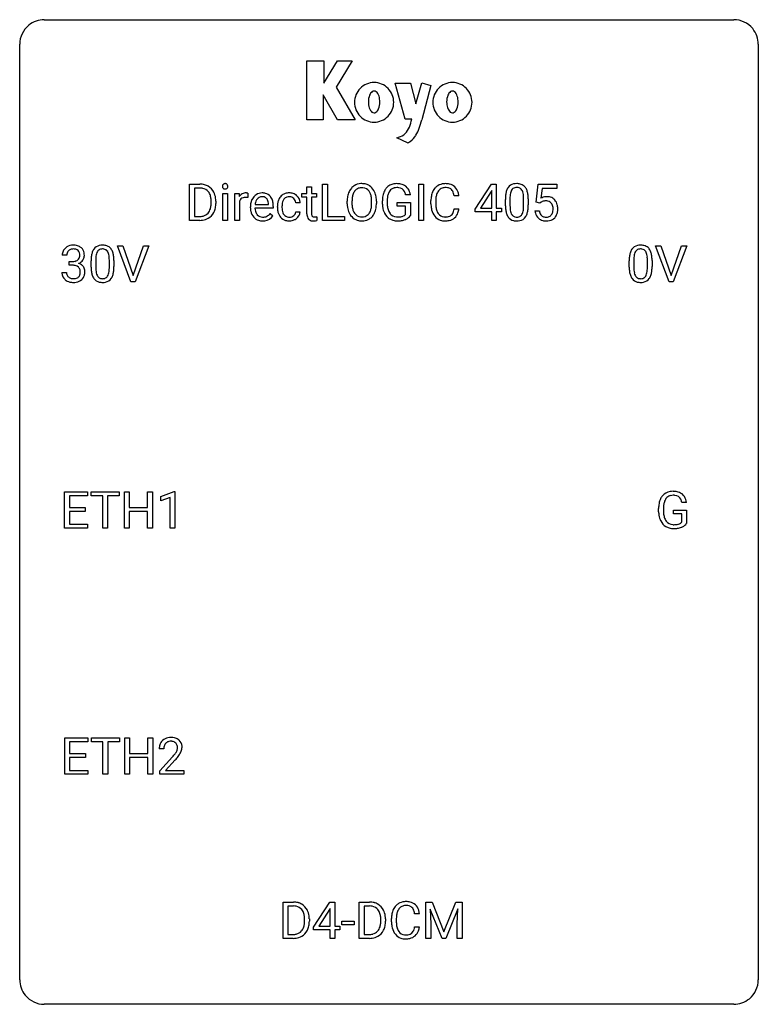
# Model space of a CAD drawing. Extents: x 2.8 to 26.6, y -2.8 to 29.
import ezdxf

# ---------------------------------------------------------------- set-up
doc = ezdxf.new("R2010")
doc.units = 0
doc.layers.add('DEFAULT_255_1_234', color=255, linetype='CONTINUOUS')
doc.layers.add('DEFAULT_255_2_778', color=255, linetype='CONTINUOUS')

msp = doc.modelspace()

# ---------------------------------------------------------------- linework, layer by layer
at = {"layer": 'DEFAULT_255_1_234'}
for p, q in [((8.257, 22.5), (8.257, 23.669)), ((8.257, 23.669), (8.587, 23.669)), ((8.591, 23.542), (8.412, 23.542)), ((8.412, 23.542), (8.412, 22.626)), ((12.039, 23.579), (12.187, 23.579)), ((12.039, 23.369), (12.039, 23.579)), ((12.187, 23.579), (12.187, 23.369)), ((12.546, 22.5), (12.546, 23.669)), ((12.546, 23.669), (12.701, 23.669)), ((12.701, 23.669), (12.701, 22.626)), ((15.642, 22.5), (15.642, 23.669)), ((15.642, 23.669), (15.796, 23.669)), ((15.796, 23.669), (15.796, 22.5)), ((17.463, 22.859), (17.986, 23.669)), ((17.986, 23.669), (18.144, 23.669)), ((18.144, 23.669), (18.144, 22.892)), ((19.433, 23.086), (19.492, 23.669)), ((19.492, 23.669), (20.091, 23.669)), ((19.618, 23.532), (19.583, 23.213)), ((20.091, 23.532), (19.618, 23.532)), ((20.091, 23.669), (20.091, 23.532)), ((9.326, 22.5), (9.326, 23.369)), ((9.326, 23.369), (9.474, 23.369)), ((9.474, 23.369), (9.474, 22.5)), ((9.712, 22.5), (9.712, 23.369)), ((9.712, 23.369), (9.856, 23.369)), ((9.856, 23.369), (9.859, 23.268)), ((10.132, 23.374), (10.132, 23.235)), ((11.88, 23.254), (11.88, 23.369)), ((11.88, 23.369), (12.039, 23.369)), ((12.039, 23.254), (11.88, 23.254)), ((12.039, 22.715), (12.039, 23.254)), ((12.187, 23.369), (12.35, 23.369)), ((12.35, 23.254), (12.187, 23.254)), ((12.187, 23.254), (12.187, 22.715)), ((12.35, 23.369), (12.35, 23.254)), ((15.373, 23.326), (15.219, 23.326)), ((16.938, 23.293), (16.783, 23.293)), ((17.977, 23.434), (17.631, 22.892)), ((17.995, 23.466), (17.977, 23.434)), ((17.995, 22.892), (17.995, 23.466)), ((18.585, 23.213), (18.585, 22.975)), ((19.025, 22.958), (19.025, 23.202)), ((19.174, 23.191), (19.174, 22.998)), ((8.95, 23.052), (8.95, 23.121)), ((9.103, 23.124), (9.103, 23.049)), ((9.86, 23.117), (9.86, 22.5)), ((10.215, 22.91), (10.215, 22.937)), ((10.953, 22.892), (10.364, 22.892)), ((10.369, 23.014), (10.804, 23.014)), ((10.804, 23.014), (10.804, 23.025)), ((10.953, 22.953), (10.953, 22.892)), ((11.086, 22.926), (11.086, 22.951)), ((11.235, 22.945), (11.235, 22.917)), ((11.819, 23.07), (11.678, 23.07)), ((13.338, 23.036), (13.338, 23.121)), ((13.492, 23.133), (13.492, 23.047)), ((14.125, 23.035), (14.125, 23.122)), ((14.279, 23.121), (14.279, 23.047)), ((14.472, 23.028), (14.472, 23.13)), ((14.627, 23.134), (14.627, 23.039)), ((14.949, 22.957), (14.949, 23.082)), ((14.949, 23.082), (15.373, 23.082)), ((15.22, 22.957), (14.949, 22.957)), ((15.22, 22.694), (15.22, 22.957)), ((15.373, 23.082), (15.373, 22.653)), ((16.038, 23.03), (16.038, 23.142)), ((16.193, 23.138), (16.193, 23.025)), ((16.783, 22.871), (16.938, 22.871)), ((17.631, 22.892), (17.995, 22.892)), ((18.144, 22.892), (18.307, 22.892)), ((18.307, 22.892), (18.307, 22.771)), ((18.436, 22.978), (18.436, 23.177)), ((19.552, 23.055), (19.433, 23.086)), ((19.591, 23.088), (19.552, 23.055)), ((8.412, 22.626), (8.574, 22.626)), ((10.851, 22.722), (10.942, 22.651)), ((11.678, 22.774), (11.819, 22.774)), ((12.354, 22.62), (12.354, 22.5)), ((12.701, 22.626), (13.255, 22.626)), ((13.255, 22.626), (13.255, 22.5)), ((17.463, 22.771), (17.463, 22.859)), ((17.995, 22.771), (17.463, 22.771)), ((17.995, 22.5), (17.995, 22.771)), ((18.307, 22.771), (18.144, 22.771)), ((18.144, 22.771), (18.144, 22.5)), ((19.391, 22.807), (19.531, 22.807)), ((8.581, 22.5), (8.257, 22.5)), ((9.474, 22.5), (9.326, 22.5)), ((9.86, 22.5), (9.712, 22.5)), ((13.255, 22.5), (12.546, 22.5)), ((15.796, 22.5), (15.642, 22.5)), ((18.144, 22.5), (17.995, 22.5)), ((6.367, 20.515), (5.934, 21.685)), ((5.934, 21.685), (6.102, 21.685)), ((6.102, 21.685), (6.434, 20.72)), ((6.434, 20.72), (6.768, 21.685)), ((6.937, 21.685), (6.503, 20.515)), ((6.768, 21.685), (6.937, 21.685)), ((23.715, 20.515), (23.282, 21.685)), ((23.282, 21.685), (23.45, 21.685)), ((23.45, 21.685), (23.782, 20.72)), ((23.782, 20.72), (24.116, 21.685)), ((24.285, 21.685), (23.851, 20.515)), ((24.116, 21.685), (24.285, 21.685)), ((4.299, 21.378), (4.15, 21.378)), ((4.377, 21.051), (4.377, 21.172)), ((4.377, 21.172), (4.489, 21.172)), ((4.489, 21.051), (4.377, 21.051)), ((5.08, 20.994), (5.08, 21.192)), ((5.229, 21.229), (5.229, 20.991)), ((5.67, 20.974), (5.67, 21.217)), ((5.818, 21.207), (5.818, 21.014)), ((22.428, 20.994), (22.428, 21.192)), ((22.576, 21.229), (22.576, 20.991)), ((23.017, 20.974), (23.017, 21.217)), ((23.166, 21.207), (23.166, 21.014)), ((4.139, 20.824), (4.289, 20.824)), ((6.503, 20.515), (6.367, 20.515)), ((23.851, 20.515), (23.715, 20.515)), ((4.226, 12.578), (4.226, 13.747)), ((4.226, 13.747), (4.961, 13.747)), ((4.961, 13.747), (4.961, 13.62)), ((5.081, 13.62), (5.081, 13.747)), ((5.081, 13.747), (5.985, 13.747)), ((5.985, 13.747), (5.985, 13.62)), ((6.159, 12.578), (6.159, 13.747)), ((6.159, 13.747), (6.313, 13.747)), ((6.313, 13.747), (6.313, 13.245)), ((6.903, 13.245), (6.903, 13.747)), ((6.903, 13.747), (7.058, 13.747)), ((7.058, 13.747), (7.058, 12.578)), ((7.332, 13.593), (7.758, 13.753)), ((7.758, 13.753), (7.781, 13.753)), ((7.781, 13.753), (7.781, 12.578)), ((4.961, 13.62), (4.381, 13.62)), ((4.381, 13.62), (4.381, 13.245)), ((5.456, 13.62), (5.081, 13.62)), ((5.456, 12.578), (5.456, 13.62)), ((5.985, 13.62), (5.609, 13.62)), ((5.609, 13.62), (5.609, 12.578)), ((7.332, 13.458), (7.332, 13.593)), ((7.632, 13.568), (7.332, 13.458)), ((7.632, 12.578), (7.632, 13.568)), ((24.279, 13.404), (24.125, 13.404)), ((4.381, 13.245), (4.887, 13.245)), ((4.887, 13.118), (4.381, 13.118)), ((4.381, 13.118), (4.381, 12.704)), ((4.887, 13.245), (4.887, 13.118)), ((6.313, 13.245), (6.903, 13.245)), ((6.903, 13.118), (6.313, 13.118)), ((6.313, 13.118), (6.313, 12.578)), ((6.903, 12.578), (6.903, 13.118)), ((23.378, 13.106), (23.378, 13.208)), ((23.533, 13.212), (23.533, 13.117)), ((23.855, 13.035), (23.855, 13.16)), ((23.855, 13.16), (24.279, 13.16)), ((24.126, 13.035), (23.855, 13.035)), ((24.126, 12.772), (24.126, 13.035)), ((24.279, 13.16), (24.279, 12.731)), ((4.381, 12.704), (4.969, 12.704)), ((4.969, 12.704), (4.969, 12.578)), ((4.969, 12.578), (4.226, 12.578)), ((5.609, 12.578), (5.456, 12.578)), ((6.313, 12.578), (6.159, 12.578)), ((7.058, 12.578), (6.903, 12.578)), ((7.781, 12.578), (7.632, 12.578)), ((4.235, 4.64), (4.235, 5.81)), ((4.235, 5.81), (4.97, 5.81)), ((4.97, 5.81), (4.97, 5.683)), ((5.089, 5.683), (5.089, 5.81)), ((5.089, 5.81), (5.994, 5.81)), ((5.994, 5.81), (5.994, 5.683)), ((6.167, 4.64), (6.167, 5.81)), ((6.167, 5.81), (6.321, 5.81)), ((6.321, 5.81), (6.321, 5.307)), ((6.911, 5.307), (6.911, 5.81)), ((6.911, 5.81), (7.066, 5.81)), ((7.066, 5.81), (7.066, 4.64)), ((4.97, 5.683), (4.389, 5.683)), ((4.389, 5.683), (4.389, 5.307)), ((5.464, 5.683), (5.089, 5.683)), ((5.464, 4.64), (5.464, 5.683)), ((5.994, 5.683), (5.618, 5.683)), ((5.618, 5.683), (5.618, 4.64)), ((7.427, 5.465), (7.279, 5.465)), ((4.389, 5.307), (4.896, 5.307)), ((4.896, 5.181), (4.389, 5.181)), ((4.389, 5.181), (4.389, 4.766)), ((4.896, 5.307), (4.896, 5.181)), ((6.321, 5.307), (6.911, 5.307)), ((6.911, 5.181), (6.321, 5.181)), ((6.321, 5.181), (6.321, 4.64)), ((6.911, 4.64), (6.911, 5.181)), ((7.301, 4.747), (7.706, 5.197)), ((7.794, 5.101), (7.48, 4.762)), ((4.389, 4.766), (4.978, 4.766)), ((4.978, 4.766), (4.978, 4.64)), ((4.978, 4.64), (4.235, 4.64)), ((5.618, 4.64), (5.464, 4.64)), ((6.321, 4.64), (6.167, 4.64)), ((7.066, 4.64), (6.911, 4.64)), ((7.301, 4.64), (7.301, 4.747)), ((8.067, 4.64), (7.301, 4.64)), ((7.48, 4.762), (8.067, 4.762)), ((8.067, 4.762), (8.067, 4.64)), ((11.271, -0.651), (11.271, 0.518)), ((11.271, 0.518), (11.601, 0.518)), ((11.605, 0.391), (11.425, 0.391)), ((11.425, 0.391), (11.425, -0.525)), ((12.256, -0.292), (12.78, 0.518)), ((12.78, 0.518), (12.938, 0.518)), ((12.938, 0.518), (12.938, -0.259)), ((13.727, -0.651), (13.727, 0.518)), ((13.727, 0.518), (14.057, 0.518)), ((14.061, 0.391), (13.881, 0.391)), ((13.881, 0.391), (13.881, -0.525)), ((15.876, 0.518), (16.075, 0.518)), ((15.876, -0.651), (15.876, 0.518)), ((16.075, 0.518), (16.458, -0.436)), ((16.458, -0.436), (16.84, 0.518)), ((16.84, 0.518), (17.04, 0.518)), ((17.04, 0.518), (17.04, -0.651)), ((12.771, 0.283), (12.425, -0.259)), ((12.789, 0.315), (12.771, 0.283)), ((12.789, -0.259), (12.789, 0.315)), ((15.666, 0.142), (15.511, 0.142)), ((16.398, -0.651), (16.015, 0.293)), ((16.015, 0.293), (16.03, -0.196)), ((16.9, 0.296), (16.516, -0.651)), ((16.886, -0.196), (16.9, 0.296)), ((11.964, -0.099), (11.964, -0.03)), ((12.117, -0.027), (12.117, -0.102)), ((12.256, -0.38), (12.256, -0.292)), ((12.425, -0.259), (12.789, -0.259)), ((12.938, -0.259), (13.1, -0.259)), ((13.1, -0.259), (13.1, -0.38)), ((13.167, -0.215), (13.167, -0.094)), ((13.167, -0.094), (13.559, -0.094)), ((13.559, -0.215), (13.167, -0.215)), ((13.559, -0.094), (13.559, -0.215)), ((14.42, -0.099), (14.42, -0.03)), ((14.573, -0.027), (14.573, -0.102)), ((14.765, -0.121), (14.765, -0.009)), ((14.92, -0.013), (14.92, -0.126)), ((15.511, -0.28), (15.666, -0.28)), ((16.03, -0.196), (16.03, -0.651)), ((16.886, -0.651), (16.886, -0.196)), ((11.425, -0.525), (11.587, -0.525)), ((12.789, -0.38), (12.256, -0.38)), ((12.789, -0.651), (12.789, -0.38)), ((13.1, -0.38), (12.938, -0.38)), ((12.938, -0.38), (12.938, -0.651)), ((13.881, -0.525), (14.043, -0.525)), ((11.595, -0.651), (11.271, -0.651)), ((12.938, -0.651), (12.789, -0.651)), ((14.051, -0.651), (13.727, -0.651)), ((16.03, -0.651), (15.876, -0.651)), ((16.516, -0.651), (16.398, -0.651)), ((17.04, -0.651), (16.886, -0.651))]:
    msp.add_line(p, q, dxfattribs=at)
for centre, radius, start, end in [((8.591, 23.083), 0.587, 75.4101, 90.3804), ((8.589, 23.086), 0.457, 79.2152, 89.7446), ((8.622, 23.23), 0.308, 40.384, 80.1431), ((8.614, 23.178), 0.488, 60.1456, 75.1888), ((8.63, 23.206), 0.456, 26.5254, 60.1451), ((9.411, 23.6), 0.0979, 161.4151, 180.5526), ((9.424, 23.599), 0.111, 179.9429, 185.0961), ((9.397, 23.595), 0.0834, 184.1069, 222.4604), ((9.399, 23.604), 0.085, 138.1827, 160.9307), ((9.388, 23.613), 0.0704, 104.6369, 138.004), ((9.384, 23.584), 0.0661, 222.5063, 237.9907), ((9.391, 23.596), 0.0802, 238.5431, 259.1288), ((9.399, 23.576), 0.109, 92.0601, 105.2189), ((9.4, 23.64), 0.125, 258.8431, 270.4154), ((9.401, 23.542), 0.143, 89.9756, 92.5012), ((9.402, 23.565), 0.12, 78.0235, 90.4478), ((9.401, 23.662), 0.147, 269.9695, 272.816), ((9.404, 23.625), 0.11, 272.3547, 285.8953), ((9.411, 23.606), 0.078, 55.0515, 78.3369), ((9.415, 23.588), 0.0718, 285.4397, 316.5324), ((9.416, 23.615), 0.0683, 42.0501, 54.4514), ((9.403, 23.602), 0.0866, 1.7497, 42.1496), ((9.408, 23.594), 0.0808, 316.7107, 341.6517), ((9.394, 23.598), 0.0956, 342.1071, 0.5529), ((9.377, 23.599), 0.112, 359.9853, 2.8365), ((13.846, 23.219), 0.491, 139.6258, 156.038), ((13.787, 23.266), 0.416, 122.6416, 139.3431), ((13.797, 23.248), 0.437, 93.0224, 122.4558), ((13.795, 23.283), 0.269, 110.8228, 143.9179), ((13.804, 23.245), 0.308, 89.3038, 109.9046), ((13.808, 23.152), 0.534, 89.9753, 93.6342), ((13.812, 23.191), 0.494, 73.7464, 90.4233), ((13.809, 23.179), 0.374, 84.3852, 90.0758), ((13.825, 23.283), 0.269, 36.1437, 85.6627), ((13.829, 23.259), 0.424, 57.6628, 73.4518), ((13.828, 23.262), 0.422, 29.144, 57.4147), ((14.938, 23.251), 0.448, 139.8402, 153.9333), ((14.902, 23.28), 0.402, 98.419, 139.6707), ((14.914, 23.301), 0.253, 105.6679, 144.2649), ((14.94, 23.095), 0.59, 89.7659, 99.4415), ((14.939, 23.208), 0.35, 89.415, 105.5823), ((14.946, 23.102), 0.583, 78.0552, 90.4042), ((14.944, 23.157), 0.401, 82.106, 90.2001), ((14.977, 23.321), 0.234, 27.7361, 84.5258), ((14.987, 23.284), 0.397, 54.638, 78.3339), ((15.006, 23.316), 0.36, 50.0317, 54.1558), ((14.995, 23.306), 0.374, 18.1092, 49.7181), ((16.517, 23.235), 0.464, 136.7831, 155.2473), ((16.478, 23.268), 0.413, 121.7633, 136.4281), ((16.492, 23.243), 0.441, 95.646, 121.5491), ((16.491, 23.289), 0.267, 109.2998, 143.3038), ((16.505, 23.238), 0.32, 89.3452, 108.5745), ((16.508, 23.132), 0.553, 89.9242, 96.1378), ((16.513, 23.144), 0.541, 76.6779, 90.4563), ((16.509, 23.12), 0.438, 87.3815, 90.0241), ((16.516, 23.226), 0.332, 74.7009, 87.8124), ((16.547, 23.333), 0.221, 47.4372, 75.0698), ((16.552, 23.303), 0.378, 47.4858, 76.9287), ((16.542, 23.334), 0.224, 27.8167, 46.4008), ((16.537, 23.293), 0.395, 16.5424, 46.8933), ((18.888, 23.317), 0.437, 148.7922, 164.5684), ((18.793, 23.37), 0.328, 144.5884, 148.1176), ((18.758, 23.394), 0.286, 101.6441, 144.5142), ((18.784, 23.392), 0.168, 105.7981, 149.7388), ((18.801, 23.225), 0.46, 89.5284, 102.582), ((18.802, 23.326), 0.237, 89.3807, 105.6763), ((18.809, 23.221), 0.464, 77.0438, 90.5081), ((18.806, 23.3), 0.263, 81.106, 90.2185), ((18.824, 23.388), 0.173, 30.7408, 82.4657), ((18.849, 23.385), 0.295, 48.2779, 77.4995), ((18.856, 23.398), 0.281, 36.3142, 47.6306), ((18.769, 23.339), 0.386, 18.2932, 35.6769), ((8.597, 23.211), 0.341, 26.5777, 40.1532), ((8.504, 23.167), 0.443, 9.6572, 26.1933), ((8.268, 23.125), 0.683, 359.6455, 9.8608), ((8.518, 23.147), 0.583, 7.403, 26.8321), ((8.359, 23.122), 0.744, 0.1605, 7.7176), ((10.084, 23.131), 0.263, 127.8166, 148.6302), ((10.035, 23.053), 0.186, 107.1346, 157.6458), ((10.058, 23.157), 0.227, 91.333, 126.7876), ((10.056, 22.978), 0.263, 89.276, 106.6214), ((10.066, 23.086), 0.299, 89.9866, 92.4688), ((10.059, 22.733), 0.508, 86.8039, 90.0431), ((10.067, 23.113), 0.272, 85.359, 90.1623), ((10.065, 22.829), 0.411, 80.6754, 86.8933), ((10.075, 23.214), 0.171, 78.4019, 85.4595), ((10.09, 23.283), 0.1, 67.7858, 78.5728), ((10.101, 23.311), 0.0703, 63.4836, 67.3063), ((10.626, 22.996), 0.4, 134.315, 154.5315), ((10.605, 23.015), 0.372, 122.8617, 133.9708), ((10.635, 23.022), 0.259, 137.511, 158.8516), ((10.594, 23.037), 0.347, 89.8249, 123.4199), ((10.598, 23.056), 0.208, 118.0551, 137.454), ((10.593, 23.061), 0.202, 89.2019, 117.2852), ((10.599, 22.973), 0.412, 74.7876, 90.5483), ((10.596, 23.009), 0.254, 83.728, 90.0965), ((10.608, 23.082), 0.18, 41.1646, 85.0014), ((10.629, 23.081), 0.3, 39.8178, 74.7634), ((10.588, 23.065), 0.207, 29.017, 41.1488), ((10.577, 23.041), 0.365, 16.8991, 39.483), ((11.466, 23.023), 0.367, 133.5747, 155.2559), ((11.45, 23.037), 0.346, 122.0165, 133.2055), ((11.512, 23.021), 0.268, 143.2847, 162.9353), ((11.453, 23.028), 0.355, 97.8732, 121.7531), ((11.455, 23.063), 0.198, 107.6883, 143.3583), ((11.47, 23.012), 0.251, 89.3773, 107.2071), ((11.471, 22.923), 0.462, 89.8471, 98.2769), ((11.476, 22.984), 0.401, 73.376, 90.52), ((11.472, 23.006), 0.257, 88.1084, 90.0062), ((11.479, 23.066), 0.197, 46.4987, 89.3298), ((11.496, 23.056), 0.326, 47.7086, 73.051), ((11.479, 23.063), 0.199, 24.487, 46.944), ((11.509, 23.067), 0.309, 3.7443, 48.0844), ((14.164, 23.125), 0.826, 169.5254, 180.2765), ((13.974, 23.16), 0.633, 155.8315, 169.509), ((14.32, 23.124), 0.828, 174.0509, 179.4177), ((14.079, 23.152), 0.586, 163.0419, 174.314), ((13.888, 23.212), 0.386, 143.5289, 163.2981), ((13.756, 23.23), 0.355, 20.3231, 36.4993), ((13.593, 23.17), 0.529, 7.8928, 20.2962), ((13.293, 23.126), 0.832, 359.7056, 8.036), ((13.735, 23.203), 0.532, 24.0983, 29.7324), ((13.632, 23.16), 0.644, 8.6655, 23.8241), ((13.408, 23.124), 0.871, 359.7807, 8.8219), ((15.382, 23.136), 0.91, 170.2024, 180.3561), ((15.066, 23.192), 0.589, 154.2857, 170.3893), ((15.518, 23.134), 0.89, 173.467, 179.9731), ((15.211, 23.171), 0.582, 162.6076, 173.678), ((15.003, 23.238), 0.363, 144.3561, 162.8564), ((14.864, 23.265), 0.36, 9.7557, 27.3216), ((14.849, 23.253), 0.529, 7.9673, 18.6985), ((16.815, 23.146), 0.777, 169.5837, 180.2758), ((16.631, 23.18), 0.59, 155.0366, 169.6003), ((17.025, 23.14), 0.832, 174.342, 180.143), ((16.762, 23.169), 0.568, 162.9374, 174.6209), ((16.567, 23.231), 0.363, 143.0753, 163.1917), ((16.431, 23.275), 0.349, 15.7653, 27.9411), ((16.233, 23.217), 0.556, 7.8892, 15.9239), ((16.377, 23.24), 0.564, 5.4072, 17.0365), ((19.631, 23.182), 1.195, 173.7676, 180.2316), ((19.179, 23.233), 0.74, 164.3059, 173.9002), ((19.429, 23.217), 0.844, 172.0259, 178.0703), ((19.732, 23.203), 1.148, 177.8632, 179.5044), ((19.099, 23.265), 0.511, 163.3763, 172.1411), ((18.89, 23.328), 0.292, 149.4209, 163.6286), ((18.771, 23.354), 0.236, 24.2871, 31.3936), ((18.654, 23.304), 0.363, 12.0806, 23.8174), ((18.378, 23.243), 0.646, 4.8362, 12.2905), ((17.957, 23.205), 1.068, 359.809, 4.9408), ((18.515, 23.252), 0.654, 8.0247, 18.5605), ((18.099, 23.191), 1.075, 1.1274, 8.1718), ((17.775, 23.178), 1.399, 0.5424, 1.3863), ((19.768, 22.895), 0.368, 93.7182, 120.2539), ((19.778, 22.814), 0.449, 89.966, 94.2496), ((19.782, 22.873), 0.39, 73.8043, 90.5586), ((19.805, 22.959), 0.302, 41.3071, 73.543), ((8.58, 22.975), 0.361, 318.7416, 343.6874), ((8.399, 23.031), 0.55, 343.3325, 355.8549), ((8.189, 23.051), 0.761, 355.4989, 0.0792), ((8.541, 23.012), 0.559, 333.0707, 348.7182), ((8.375, 23.045), 0.728, 348.7289, 0.3012), ((10.104, 23.014), 0.264, 155.6587, 157.2539), ((10.795, 22.941), 0.579, 167.4007, 180.3177), ((10.783, 22.907), 0.567, 179.6531, 191.4989), ((10.69, 22.963), 0.472, 154.1836, 167.2508), ((10.75, 22.898), 0.386, 180.9846, 194.9401), ((10.866, 22.953), 0.501, 169.8376, 173.0566), ((10.749, 22.976), 0.382, 158.5846, 170.1721), ((10.533, 23.037), 0.268, 12.6958, 28.6404), ((10.396, 23.004), 0.408, 2.9092, 12.8847), ((10.388, 22.981), 0.564, 4.9636, 17.2026), ((10.146, 22.955), 0.807, 359.8835, 5.2834), ((11.678, 22.954), 0.592, 168.6149, 180.287), ((11.852, 22.926), 0.766, 179.9791, 182.4592), ((11.675, 22.914), 0.589, 182.0499, 194.8774), ((11.558, 22.978), 0.47, 154.9162, 168.5402), ((11.877, 22.947), 0.642, 173.8424, 180.1786), ((11.822, 22.914), 0.588, 179.7029, 188.2277), ((11.663, 22.972), 0.427, 162.665, 174.0805), ((11.456, 23.055), 0.223, 3.7807, 23.9357), ((11.41, 23.051), 0.409, 2.6192, 5.0432), ((14.167, 23.042), 0.829, 180.3724, 188.9252), ((13.967, 23.008), 0.626, 188.7215, 204.8241), ((14.269, 23.042), 0.778, 179.693, 188.7907), ((14.003, 23), 0.508, 188.6331, 202.563), ((13.541, 23.008), 0.582, 342.4092, 353.6451), ((13.258, 23.043), 0.868, 353.403, 359.4848), ((13.644, 23.003), 0.632, 336.0278, 350.5787), ((13.415, 23.043), 0.864, 350.4877, 0.2625), ((15.259, 23.034), 0.787, 180.3883, 188.9219), ((15.074, 23.002), 0.599, 188.6921, 205.7821), ((15.327, 23.034), 0.699, 179.6556, 190.008), ((15.095, 22.992), 0.464, 189.8117, 206.6797), ((17, 23.03), 0.962, 179.9919, 181.5394), ((16.793, 23.019), 0.755, 181.1219, 193.8756), ((16.932, 23.021), 0.739, 179.6818, 189.1505), ((16.682, 22.979), 0.486, 188.9911, 203.5773), ((16.231, 22.952), 0.558, 343.1446, 351.0106), ((16.077, 22.981), 0.715, 350.7157, 351.1602), ((16.39, 22.93), 0.551, 340.1774, 353.7814), ((19.788, 22.996), 1.353, 180.7449, 181.151), ((19.508, 22.986), 1.072, 180.8976, 188.0056), ((19.625, 22.972), 1.04, 179.7996, 185.246), ((19.221, 22.933), 0.634, 185.1412, 193.008), ((18.163, 22.957), 0.862, 351.8069, 357.7959), ((17.839, 22.973), 1.186, 357.5872, 359.2678), ((18.413, 22.942), 0.758, 344.4935, 353.9765), ((17.949, 22.994), 1.225, 353.8442, 0.2288), ((19.698, 22.947), 0.176, 114.1951, 127.3641), ((19.721, 22.893), 0.235, 98.9831, 113.8909), ((19.742, 22.77), 0.36, 89.6805, 99.1614), ((19.744, 22.837), 0.293, 84.6958, 90.0676), ((19.756, 22.919), 0.211, 41.785, 85.9893), ((19.733, 22.899), 0.241, 12.649, 41.6081), ((19.628, 22.873), 0.35, 359.5577, 12.9535), ((19.494, 22.87), 0.483, 356.3549, 0.05), ((19.764, 22.923), 0.356, 13.5076, 41.2174), ((19.6, 22.88), 0.526, 1.1331, 13.8829), ((19.586, 22.868), 0.54, 347.8572, 0.4293), ((19.458, 22.872), 0.667, 359.9919, 1.5443), ((8.578, 23.086), 0.46, 269.497, 284.0205), ((8.601, 23.028), 0.527, 278.1072, 299.034), ((8.613, 22.95), 0.319, 283.77, 318.1555), ((8.637, 22.96), 0.449, 299.2532, 333.4571), ((10.61, 22.868), 0.39, 190.9375, 223.3654), ((10.589, 22.847), 0.361, 223.3001, 251.8562), ((10.645, 22.87), 0.277, 194.8031, 222.0413), ((10.615, 22.839), 0.234, 221.5417, 268.8614), ((10.622, 22.907), 0.302, 267.7324, 270.0097), ((10.624, 22.927), 0.322, 269.6925, 280.4118), ((10.641, 22.835), 0.229, 280.2255, 298.6339), ((10.643, 22.838), 0.352, 276.9728, 328.0035), ((10.653, 22.811), 0.202, 299.043, 300.4643), ((10.585, 22.924), 0.334, 300.6577, 322.0379), ((10.55, 22.955), 0.38, 321.675, 322.3047), ((11.49, 22.863), 0.397, 194.5395, 221.0302), ((11.444, 22.823), 0.336, 221.1002, 252.9745), ((11.612, 22.883), 0.375, 188.063, 201.116), ((11.502, 22.841), 0.258, 201.2187, 216.9762), ((11.457, 22.807), 0.201, 217.0136, 265.2057), ((11.473, 22.899), 0.294, 263.6818, 270.1043), ((11.477, 22.819), 0.214, 269.0328, 309.2225), ((11.498, 22.797), 0.184, 308.3967, 329.6984), ((11.494, 22.825), 0.334, 298.8769, 324.7016), ((11.512, 22.787), 0.167, 330.4014, 355.3971), ((11.502, 22.818), 0.324, 324.8707, 329.7906), ((11.557, 22.789), 0.262, 329.2358, 356.6871), ((12.468, 22.714), 0.43, 179.8987, 184.9681), ((12.344, 22.702), 0.305, 184.6405, 196.827), ((12.242, 22.67), 0.198, 196.5084, 219.4318), ((12.209, 22.644), 0.156, 219.9741, 230.1991), ((12.388, 22.714), 0.201, 179.7026, 187.918), ((12.313, 22.703), 0.125, 187.7546, 200.2447), ((12.271, 22.687), 0.0805, 200.1304, 219.1741), ((12.258, 22.678), 0.0641, 220.4434, 249.6172), ((12.273, 22.717), 0.106, 249.1033, 262.7752), ((12.282, 22.78), 0.17, 262.4913, 270.2612), ((12.282, 22.802), 0.191, 270.3092, 275.6625), ((12.268, 22.952), 0.342, 275.561, 279.0879), ((12.235, 23.161), 0.554, 279.0365, 281.5011), ((12.199, 23.342), 0.738, 281.4244, 282.1018), ((13.888, 22.974), 0.54, 205.1184, 209.647), ((13.801, 22.92), 0.437, 209.0633, 237.3493), ((13.877, 22.949), 0.373, 202.8081, 216.1194), ((13.792, 22.908), 0.423, 237.5352, 252.1858), ((13.796, 22.884), 0.269, 215.0756, 264.638), ((13.809, 22.967), 0.353, 263.8464, 270.0834), ((13.813, 22.942), 0.327, 269.3649, 287.5152), ((13.827, 22.916), 0.432, 275.8196, 302.1885), ((13.831, 22.877), 0.26, 288.063, 323.8113), ((13.744, 22.942), 0.369, 323.6548, 342.659), ((13.839, 22.894), 0.407, 302.4806, 319.6144), ((13.778, 22.942), 0.484, 319.8877, 336.1328), ((15.014, 22.977), 0.534, 206.1129, 207.4917), ((14.937, 22.93), 0.444, 206.7884, 238.6963), ((15.011, 22.953), 0.371, 207.1032, 217.7074), ((14.939, 22.935), 0.449, 238.8203, 253.2788), ((14.947, 22.897), 0.287, 216.7346, 265.6812), ((14.96, 22.988), 0.378, 264.7367, 270.0611), ((14.963, 23.272), 0.662, 269.8336, 276.054), ((14.983, 23.082), 0.471, 275.9894, 284.4615), ((15.003, 22.998), 0.385, 284.7034, 286.4954), ((15.044, 22.867), 0.248, 286.0771, 304.2626), ((15.057, 22.845), 0.222, 304.5892, 317.1073), ((15.09, 22.852), 0.346, 295.8438, 324.855), ((16.556, 22.957), 0.51, 193.548, 219.5757), ((16.473, 22.887), 0.401, 219.3627, 250.0612), ((16.574, 22.934), 0.369, 203.9077, 215.1312), ((16.482, 22.863), 0.252, 213.9072, 263.8849), ((16.494, 22.941), 0.332, 263.1759, 270.1031), ((16.497, 23.066), 0.456, 269.672, 279.0609), ((16.524, 22.905), 0.293, 278.875, 293.6347), ((16.544, 22.883), 0.394, 282.4333, 310.7514), ((16.556, 22.83), 0.211, 293.8553, 310.0519), ((16.556, 22.823), 0.206, 311.0647, 332.0108), ((16.437, 22.889), 0.342, 331.6589, 343.2879), ((16.547, 22.872), 0.384, 311.4559, 340.4422), ((19.113, 22.928), 0.673, 187.8816, 198.2347), ((18.864, 22.845), 0.41, 197.9694, 215.2624), ((18.762, 22.776), 0.287, 215.8618, 257.2789), ((18.956, 22.871), 0.363, 192.7898, 205.2508), ((18.852, 22.824), 0.248, 205.8005, 211.2538), ((18.799, 22.789), 0.185, 210.379, 238.4008), ((18.797, 22.794), 0.188, 239.6521, 265.9794), ((18.806, 22.861), 0.256, 265.1315, 270.0603), ((18.809, 22.828), 0.224, 269.3315, 287.2178), ((18.823, 22.778), 0.171, 287.7958, 329.0809), ((18.85, 22.776), 0.288, 280.5801, 324.9173), ((18.727, 22.838), 0.284, 328.6635, 343.3325), ((18.51, 22.906), 0.512, 343.0499, 351.9393), ((18.812, 22.802), 0.334, 324.9352, 328.616), ((18.713, 22.857), 0.447, 329.2804, 344.7473), ((19.838, 22.846), 0.449, 184.9247, 194.4976), ((19.715, 22.81), 0.32, 193.7537, 228.5271), ((19.722, 22.821), 0.334, 228.9024, 256.3314), ((19.858, 22.849), 0.329, 187.3601, 198.6733), ((19.753, 22.813), 0.218, 198.4452, 217.7945), ((19.723, 22.792), 0.182, 218.2887, 228.5612), ((19.733, 22.805), 0.198, 228.9655, 258.1235), ((19.754, 22.893), 0.288, 257.7258, 270.4014), ((19.758, 22.849), 0.244, 269.4204, 286.4209), ((19.773, 22.795), 0.188, 286.7251, 320.6004), ((19.797, 22.807), 0.319, 281.8396, 316.5458), ((19.735, 22.826), 0.237, 320.6713, 344.5442), ((19.619, 22.86), 0.358, 344.2412, 356.7357), ((19.791, 22.811), 0.326, 316.8171, 323.1493), ((19.761, 22.829), 0.36, 323.673, 348.1673), ((8.576, 23.179), 0.679, 270.4444, 278.4511), ((10.609, 22.921), 0.438, 252.3266, 270.581), ((10.615, 22.986), 0.502, 269.8361, 278.0582), ((11.469, 22.912), 0.429, 253.3155, 270.5771), ((11.474, 22.849), 0.365, 269.8407, 297.1299), ((11.461, 22.877), 0.397, 296.9024, 299.3852), ((12.216, 22.655), 0.169, 230.8037, 257.7417), ((12.237, 22.745), 0.262, 257.3573, 270.4794), ((12.239, 22.878), 0.394, 270.0268, 275.1133), ((12.233, 22.933), 0.45, 275.2597, 285.5084), ((13.806, 22.962), 0.478, 252.522, 270.4416), ((13.81, 23.031), 0.547, 269.9171, 276.3398), ((14.956, 23.002), 0.519, 253.5786, 270.4175), ((14.96, 23.411), 0.927, 269.997, 270.2525), ((14.964, 23.279), 0.795, 270.02, 278.7495), ((14.998, 23.064), 0.578, 278.6622, 291.3045), ((15.049, 22.928), 0.432, 291.5695, 296.4549), ((16.489, 22.95), 0.467, 250.7885, 270.6489), ((16.495, 23.21), 0.727, 270.0021, 270.3582), ((16.5, 23.065), 0.581, 269.9359, 282.8096), ((18.802, 22.931), 0.447, 256.6229, 270.5104), ((18.809, 22.943), 0.459, 269.5977, 281.6734), ((19.752, 22.941), 0.458, 256.2427, 270.4486), ((19.759, 22.963), 0.479, 269.577, 282.4215), ((4.455, 21.379), 0.307, 131.5745, 154.4798), ((4.487, 21.348), 0.352, 96.9875, 131.9691), ((4.509, 21.223), 0.478, 89.8596, 97.7825), ((4.513, 21.197), 0.504, 78.3655, 90.4132), ((4.549, 21.363), 0.334, 56.6229, 78.6387), ((4.571, 21.4), 0.291, 47.0254, 56.0854), ((4.573, 21.404), 0.287, 10.9208, 46.7778), ((5.402, 21.409), 0.286, 101.6441, 144.5142), ((5.445, 21.24), 0.46, 89.5284, 102.582), ((5.453, 21.237), 0.464, 77.0438, 90.5081), ((5.493, 21.401), 0.295, 48.2779, 77.4995), ((5.5, 21.414), 0.281, 36.3142, 47.6306), ((22.75, 21.409), 0.286, 101.6441, 144.5142), ((22.793, 21.24), 0.46, 89.5284, 102.582), ((22.801, 21.237), 0.464, 77.0438, 90.5081), ((22.841, 21.401), 0.295, 48.2779, 77.4995), ((22.848, 21.414), 0.281, 36.3142, 47.6306), ((4.46, 21.382), 0.31, 155.3484, 180.7485), ((4.555, 21.379), 0.257, 172.5097, 180.1367), ((4.483, 21.391), 0.183, 133.8349, 173.5344), ((4.487, 21.385), 0.191, 103.2932, 133.5619), ((4.508, 21.306), 0.273, 89.5325, 103.5319), ((4.513, 21.278), 0.301, 76.1117, 90.7026), ((4.552, 21.417), 0.157, 13.9577, 77.6713), ((4.536, 21.36), 0.177, 311.7324, 354.2802), ((4.418, 21.377), 0.297, 359.1805, 15.0453), ((4.464, 21.373), 0.251, 353.0938, 0.1181), ((4.62, 21.371), 0.243, 332.355, 359.7179), ((4.436, 21.373), 0.427, 359.6364, 11.6087), ((6.275, 21.197), 1.195, 173.7676, 180.2316), ((5.823, 21.248), 0.74, 164.3059, 173.9002), ((5.532, 21.332), 0.437, 148.7922, 164.5684), ((5.437, 21.385), 0.328, 144.5884, 148.1176), ((6.073, 21.233), 0.844, 172.0259, 178.0703), ((5.743, 21.28), 0.511, 163.3763, 172.1411), ((5.534, 21.344), 0.292, 149.4209, 163.6286), ((5.428, 21.408), 0.168, 105.7981, 149.7388), ((5.446, 21.341), 0.237, 89.3807, 105.6763), ((5.45, 21.316), 0.263, 81.106, 90.2185), ((5.468, 21.404), 0.173, 30.7408, 82.4657), ((5.415, 21.37), 0.236, 24.2871, 31.3936), ((5.298, 21.32), 0.363, 12.0806, 23.8174), ((5.022, 21.259), 0.646, 4.8362, 12.2905), ((4.601, 21.221), 1.068, 359.809, 4.9408), ((5.413, 21.355), 0.386, 18.2932, 35.6769), ((5.159, 21.268), 0.654, 8.0247, 18.5605), ((4.743, 21.206), 1.075, 1.1274, 8.1718), ((23.623, 21.197), 1.195, 173.7676, 180.2316), ((23.171, 21.248), 0.74, 164.3059, 173.9002), ((22.88, 21.332), 0.437, 148.7922, 164.5684), ((22.785, 21.385), 0.328, 144.5884, 148.1176), ((23.421, 21.233), 0.844, 172.0259, 178.0703), ((23.091, 21.28), 0.511, 163.3763, 172.1411), ((22.882, 21.344), 0.292, 149.4209, 163.6286), ((22.776, 21.408), 0.168, 105.7981, 149.7388), ((22.794, 21.341), 0.237, 89.3807, 105.6763), ((22.798, 21.316), 0.263, 81.106, 90.2185), ((22.816, 21.404), 0.173, 30.7408, 82.4657), ((22.763, 21.37), 0.236, 24.2871, 31.3936), ((22.646, 21.32), 0.363, 12.0806, 23.8174), ((22.37, 21.259), 0.646, 4.8362, 12.2905), ((21.949, 21.221), 1.068, 359.809, 4.9408), ((22.761, 21.355), 0.386, 18.2932, 35.6769), ((22.507, 21.268), 0.654, 8.0247, 18.5605), ((22.091, 21.206), 1.075, 1.1274, 8.1718), ((4.486, 21.512), 0.339, 270.492, 281.8952), ((4.484, 20.596), 0.456, 84.0193, 89.3331), ((4.5, 20.732), 0.319, 71.901, 84.3554), ((4.51, 21.401), 0.226, 281.6692, 301.2943), ((4.535, 20.838), 0.207, 49.5089, 72.1836), ((4.527, 21.37), 0.191, 301.7833, 311.7545), ((4.554, 20.863), 0.176, 12.9498, 48.7551), ((4.543, 21.445), 0.357, 292.5402, 293.6925), ((4.582, 20.799), 0.331, 57.6435, 72.8625), ((4.57, 21.391), 0.297, 292.9802, 325.2392), ((4.617, 20.857), 0.263, 36.7249, 57.4698), ((4.555, 21.402), 0.315, 325.2334, 332.8746), ((4.616, 20.858), 0.263, 8.0545, 36.3561), ((6.433, 21.012), 1.353, 180.7449, 181.151), ((6.153, 21.001), 1.072, 180.8976, 188.0056), ((6.376, 21.219), 1.148, 177.8632, 179.5044), ((6.269, 20.987), 1.04, 179.7996, 185.246), ((4.483, 20.989), 1.186, 357.5872, 359.2678), ((4.593, 21.009), 1.225, 353.8442, 0.2288), ((4.419, 21.194), 1.399, 0.5424, 1.3863), ((23.78, 21.012), 1.353, 180.7449, 181.151), ((23.5, 21.001), 1.072, 180.8976, 188.0056), ((23.724, 21.219), 1.148, 177.8632, 179.5044), ((23.617, 20.987), 1.04, 179.7996, 185.246), ((21.831, 20.989), 1.186, 357.5872, 359.2678), ((21.941, 21.009), 1.225, 353.8442, 0.2288), ((21.767, 21.194), 1.399, 0.5424, 1.3863), ((4.535, 20.824), 0.396, 179.9755, 183.2323), ((4.431, 20.811), 0.291, 181.8183, 229.6455), ((4.518, 20.822), 0.229, 179.4465, 196.2869), ((4.469, 20.808), 0.179, 196.5661, 227.7059), ((4.486, 20.827), 0.203, 227.7652, 257.8763), ((4.536, 20.835), 0.212, 280.6346, 299.8596), ((4.555, 20.799), 0.171, 300.3576, 314.5518), ((4.547, 20.805), 0.182, 315.0728, 345.0431), ((4.454, 20.832), 0.278, 344.5987, 357.927), ((4.467, 20.841), 0.265, 359.5048, 13.424), ((4.365, 20.838), 0.367, 357.4749, 0.0231), ((4.581, 20.813), 0.297, 311.636, 343.7652), ((4.492, 20.838), 0.389, 343.983, 0.5572), ((4.53, 20.843), 0.351, 359.8321, 8.587), ((5.757, 20.944), 0.673, 187.8816, 198.2347), ((5.508, 20.86), 0.41, 197.9694, 215.2624), ((5.865, 20.949), 0.634, 185.1412, 193.008), ((5.6, 20.886), 0.363, 192.7898, 205.2508), ((5.496, 20.84), 0.248, 205.8005, 211.2538), ((5.443, 20.805), 0.185, 210.379, 238.4008), ((5.441, 20.809), 0.188, 239.6521, 265.9794), ((5.467, 20.794), 0.171, 287.7958, 329.0809), ((5.371, 20.854), 0.284, 328.6635, 343.3325), ((5.154, 20.921), 0.512, 343.0499, 351.9393), ((4.807, 20.972), 0.862, 351.8069, 357.7959), ((5.456, 20.818), 0.334, 324.9352, 328.616), ((5.357, 20.872), 0.447, 329.2804, 344.7473), ((5.057, 20.957), 0.758, 344.4935, 353.9765), ((23.105, 20.944), 0.673, 187.8816, 198.2347), ((22.856, 20.86), 0.41, 197.9694, 215.2624), ((23.213, 20.949), 0.634, 185.1412, 193.008), ((22.948, 20.886), 0.363, 192.7898, 205.2508), ((22.844, 20.84), 0.248, 205.8005, 211.2538), ((22.791, 20.805), 0.185, 210.379, 238.4008), ((22.789, 20.809), 0.188, 239.6521, 265.9794), ((22.815, 20.794), 0.171, 287.7958, 329.0809), ((22.719, 20.854), 0.284, 328.6635, 343.3325), ((22.501, 20.921), 0.512, 343.0499, 351.9393), ((22.155, 20.972), 0.862, 351.8069, 357.7959), ((22.804, 20.818), 0.334, 324.9352, 328.616), ((22.704, 20.872), 0.447, 329.2804, 344.7473), ((22.405, 20.957), 0.758, 344.4935, 353.9765), ((4.473, 20.857), 0.354, 229.4223, 256.8556), ((4.507, 20.996), 0.496, 256.6829, 270.4412), ((4.508, 20.921), 0.3, 257.4584, 270.4266), ((4.513, 20.95), 0.329, 269.5962, 280.8789), ((4.513, 21), 0.5, 269.7286, 280.3856), ((4.543, 20.856), 0.354, 279.783, 311.6256), ((5.406, 20.792), 0.287, 215.8618, 257.2789), ((5.446, 20.947), 0.447, 256.6229, 270.5104), ((5.45, 20.877), 0.256, 265.1315, 270.0603), ((5.453, 20.844), 0.224, 269.3315, 287.2178), ((5.454, 20.959), 0.459, 269.5977, 281.6734), ((5.494, 20.792), 0.288, 280.5801, 324.9173), ((22.754, 20.792), 0.287, 215.8618, 257.2789), ((22.794, 20.947), 0.447, 256.6229, 270.5104), ((22.798, 20.877), 0.256, 265.1315, 270.0603), ((22.801, 20.844), 0.224, 269.3315, 287.2178), ((22.801, 20.959), 0.459, 269.5977, 281.6734), ((22.841, 20.792), 0.288, 280.5801, 324.9173), ((23.807, 13.358), 0.402, 98.419, 139.6707), ((23.845, 13.174), 0.59, 89.7659, 99.4415), ((23.852, 13.18), 0.583, 78.0552, 90.4042), ((23.892, 13.362), 0.397, 54.638, 78.3339), ((23.911, 13.394), 0.36, 50.0317, 54.1558), ((23.901, 13.384), 0.374, 18.1092, 49.7181), ((24.288, 13.214), 0.91, 170.2024, 180.3561), ((23.972, 13.271), 0.589, 154.2857, 170.3893), ((23.843, 13.329), 0.448, 139.8402, 153.9333), ((24.117, 13.249), 0.582, 162.6076, 173.678), ((23.909, 13.316), 0.363, 144.3561, 162.8564), ((23.819, 13.38), 0.253, 105.6679, 144.2649), ((23.845, 13.286), 0.35, 89.415, 105.5823), ((23.85, 13.235), 0.401, 82.106, 90.2001), ((23.883, 13.4), 0.234, 27.7361, 84.5258), ((23.77, 13.343), 0.36, 9.7557, 27.3216), ((23.755, 13.331), 0.529, 7.9673, 18.6985), ((24.165, 13.112), 0.787, 180.3883, 188.9219), ((24.423, 13.212), 0.89, 173.467, 179.9731), ((24.232, 13.113), 0.699, 179.6556, 190.008), ((23.98, 13.08), 0.599, 188.6921, 205.7821), ((23.92, 13.055), 0.534, 206.1129, 207.4917), ((23.842, 13.008), 0.444, 206.7884, 238.6963), ((24.001, 13.07), 0.464, 189.8117, 206.6797), ((23.916, 13.031), 0.371, 207.1032, 217.7074), ((23.853, 12.976), 0.287, 216.7346, 265.6812), ((23.889, 13.16), 0.471, 275.9894, 284.4615), ((23.909, 13.077), 0.385, 284.7034, 286.4954), ((23.949, 12.945), 0.248, 286.0771, 304.2626), ((23.963, 12.924), 0.222, 304.5892, 317.1073), ((23.996, 12.931), 0.346, 295.8438, 324.855), ((23.844, 13.013), 0.449, 238.8203, 253.2788), ((23.862, 13.081), 0.519, 253.5786, 270.4175), ((23.866, 13.066), 0.378, 264.7367, 270.0611), ((23.868, 13.35), 0.662, 269.8336, 276.054), ((23.866, 13.489), 0.927, 269.997, 270.2525), ((23.869, 13.357), 0.795, 270.02, 278.7495), ((23.903, 13.142), 0.578, 278.6622, 291.3045), ((23.954, 13.006), 0.432, 291.5695, 296.4549), ((7.605, 5.491), 0.324, 133.4541, 162.947), ((7.623, 5.472), 0.35, 100.7869, 133.4384), ((7.658, 5.317), 0.508, 89.6605, 101.3704), ((7.665, 5.324), 0.502, 78.2171, 90.413), ((7.7, 5.486), 0.336, 55.9268, 78.4889), ((7.72, 5.52), 0.297, 47.9292, 55.4054), ((7.73, 5.53), 0.283, 4.3348, 48.0561), ((7.686, 5.469), 0.407, 163.2879, 180.5582), ((7.826, 5.465), 0.398, 178.4382, 180.0084), ((7.739, 5.47), 0.312, 165.9093, 178.8684), ((7.639, 5.497), 0.208, 136.1757, 166.3675), ((7.626, 5.507), 0.192, 129.7279, 135.7542), ((7.634, 5.494), 0.207, 102.1739, 129.2062), ((7.659, 5.391), 0.313, 89.5461, 102.5419), ((7.662, 5.445), 0.259, 82.1602, 90.1506), ((7.675, 5.519), 0.184, 43.4415, 83.1661), ((7.667, 5.511), 0.195, 16.1715, 43.5284), ((7.582, 5.498), 0.282, 331.4255, 352.9365), ((7.617, 5.497), 0.248, 359.4866, 15.934), ((7.596, 5.495), 0.269, 353.2249, 0.0169), ((7.663, 5.519), 0.35, 337.8914, 358.9968), ((7.62, 5.513), 0.393, 359.9252, 5.5968), ((6.357, 6.39), 1.801, 318.5132, 320.7828), ((6.886, 5.96), 1.119, 320.7373, 323.9737), ((7.278, 5.676), 0.635, 323.8962, 328.6421), ((6.61, 6.195), 1.611, 317.2587, 319.9046), ((7.482, 5.549), 0.395, 328.8299, 331.7899), ((6.993, 5.879), 1.115, 319.6473, 327.0958), ((7.392, 5.623), 0.641, 326.9135, 338.3505), ((11.605, -0.068), 0.587, 75.4101, 90.3804), ((11.603, -0.065), 0.457, 79.2152, 89.7446), ((11.636, 0.079), 0.308, 40.384, 80.1431), ((11.628, 0.027), 0.488, 60.1456, 75.1888), ((11.644, 0.055), 0.456, 26.5254, 60.1451), ((14.061, -0.068), 0.587, 75.4101, 90.3804), ((14.059, -0.065), 0.457, 79.2152, 89.7446), ((14.092, 0.079), 0.308, 40.384, 80.1431), ((14.084, 0.027), 0.488, 60.1456, 75.1888), ((14.1, 0.055), 0.456, 26.5254, 60.1451), ((15.245, 0.084), 0.464, 136.7831, 155.2473), ((15.206, 0.117), 0.413, 121.7633, 136.4281), ((15.22, 0.092), 0.441, 95.646, 121.5491), ((15.219, 0.138), 0.267, 109.2998, 143.3038), ((15.232, 0.087), 0.32, 89.3452, 108.5745), ((15.235, -0.019), 0.553, 89.9242, 96.1378), ((15.24, -0.007), 0.541, 76.6779, 90.4563), ((15.236, -0.031), 0.438, 87.3815, 90.0241), ((15.244, 0.075), 0.332, 74.7009, 87.8124), ((15.274, 0.182), 0.221, 47.4372, 75.0698), ((15.28, 0.152), 0.378, 47.4858, 76.9287), ((15.27, 0.183), 0.224, 27.8167, 46.4008), ((15.265, 0.142), 0.395, 16.5424, 46.8933), ((11.61, 0.06), 0.341, 26.5777, 40.1532), ((11.517, 0.016), 0.443, 9.6572, 26.1933), ((11.281, -0.026), 0.683, 359.6455, 9.8608), ((11.532, -0.004), 0.583, 7.403, 26.8321), ((11.372, -0.029), 0.744, 0.1605, 7.7176), ((14.066, 0.06), 0.341, 26.5777, 40.1532), ((13.973, 0.016), 0.443, 9.6572, 26.1933), ((13.737, -0.026), 0.683, 359.6455, 9.8608), ((13.988, -0.004), 0.583, 7.403, 26.8321), ((13.828, -0.029), 0.744, 0.1605, 7.7176), ((15.542, -0.005), 0.777, 169.5837, 180.2758), ((15.359, 0.029), 0.59, 155.0366, 169.6003), ((15.753, -0.011), 0.832, 174.342, 180.143), ((15.49, 0.018), 0.568, 162.9374, 174.6209), ((15.295, 0.08), 0.363, 143.0753, 163.1917), ((15.159, 0.124), 0.349, 15.7653, 27.9411), ((14.96, 0.066), 0.556, 7.8892, 15.9239), ((15.104, 0.089), 0.564, 5.4072, 17.0365), ((11.593, -0.176), 0.361, 318.7416, 343.6874), ((11.413, -0.12), 0.55, 343.3325, 355.8549), ((11.203, -0.1), 0.761, 355.4989, 0.0792), ((11.554, -0.139), 0.559, 333.0707, 348.7182), ((11.389, -0.106), 0.728, 348.7289, 0.3012), ((14.049, -0.176), 0.361, 318.7416, 343.6874), ((13.869, -0.12), 0.55, 343.3325, 355.8549), ((13.659, -0.1), 0.761, 355.4989, 0.0792), ((14.01, -0.139), 0.559, 333.0707, 348.7182), ((13.845, -0.106), 0.728, 348.7289, 0.3012), ((15.727, -0.121), 0.962, 179.9919, 181.5394), ((15.52, -0.132), 0.755, 181.1219, 193.8756), ((15.283, -0.194), 0.51, 193.548, 219.5757), ((15.66, -0.13), 0.739, 179.6818, 189.1505), ((15.41, -0.172), 0.486, 188.9911, 203.5773), ((14.959, -0.199), 0.558, 343.1446, 351.0106), ((14.805, -0.17), 0.715, 350.7157, 351.1602), ((15.118, -0.221), 0.551, 340.1774, 353.7814), ((11.591, -0.065), 0.46, 269.497, 284.0205), ((11.615, -0.123), 0.527, 278.1072, 299.034), ((11.627, -0.201), 0.319, 283.77, 318.1555), ((11.651, -0.191), 0.449, 299.2532, 333.4571), ((14.047, -0.065), 0.46, 269.497, 284.0205), ((14.071, -0.123), 0.527, 278.1072, 299.034), ((14.083, -0.201), 0.319, 283.77, 318.1555), ((14.107, -0.191), 0.449, 299.2532, 333.4571), ((15.2, -0.264), 0.401, 219.3627, 250.0612), ((15.302, -0.217), 0.369, 203.9077, 215.1312), ((15.209, -0.288), 0.252, 213.9072, 263.8849), ((15.222, -0.21), 0.332, 263.1759, 270.1031), ((15.225, -0.085), 0.456, 269.672, 279.0609), ((15.252, -0.246), 0.293, 278.875, 293.6347), ((15.272, -0.268), 0.394, 282.4333, 310.7514), ((15.284, -0.321), 0.211, 293.8553, 310.0519), ((15.284, -0.328), 0.206, 311.0647, 332.0108), ((15.165, -0.262), 0.342, 331.6589, 343.2879), ((15.275, -0.279), 0.384, 311.4559, 340.4422), ((11.589, 0.028), 0.679, 270.4444, 278.4511), ((14.045, 0.028), 0.679, 270.4444, 278.4511), ((15.217, -0.201), 0.467, 250.7885, 270.6489), ((15.222, 0.059), 0.727, 270.0021, 270.3582), ((15.228, -0.086), 0.581, 269.9359, 282.8096)]:
    msp.add_arc(centre, radius, start, end, dxfattribs=at)
at = {"layer": 'DEFAULT_255_2_778'}
for p, q in [((3.572, 28.972), (25.797, 28.972)), ((2.779, -1.984), (2.779, 28.178)), ((26.591, 28.178), (26.591, -1.984)), ((12.039, 27.649), (12.584, 27.649)), ((12.039, 25.743), (12.039, 27.649)), ((12.584, 27.649), (12.584, 26.922)), ((12.584, 26.922), (13.029, 27.649)), ((13.5, 27.649), (12.98, 26.796)), ((13.029, 27.649), (13.5, 27.649)), ((12.98, 26.796), (13.599, 25.743)), ((14.886, 26.922), (15.381, 26.922)), ((15.207, 25.768), (14.886, 26.922)), ((15.381, 26.922), (15.554, 26.257)), ((15.554, 26.257), (15.74, 26.934)), ((15.74, 26.934), (16.037, 26.846)), ((16.037, 26.846), (15.74, 25.743)), ((13.029, 25.743), (12.559, 26.545)), ((12.559, 26.545), (12.559, 25.743)), ((13.574, 26.307), (13.574, 26.307)), ((14.019, 26.32), (14.019, 26.32)), ((16.099, 26.307), (16.099, 26.307)), ((16.544, 26.32), (16.544, 26.32)), ((12.559, 25.743), (12.039, 25.743)), ((13.599, 25.743), (13.029, 25.743)), ((15.418, 25.768), (15.207, 25.768)), ((15.282, 25.003), (14.935, 25.166)), ((25.797, -2.778), (3.572, -2.778))]:
    msp.add_line(p, q, dxfattribs=at)
for centre, radius, start, end in [((3.57, 28.181), 0.791, 89.854, 129.1684), ((25.799, 28.18), 0.792, 39.4792, 90.1479), ((3.57, 28.18), 0.791, 129.1313, 180.1451), ((25.8, 28.18), 0.791, 359.8534, 39.5154), ((14.208, 26.313), 0.634, 90.2419, 180.4975), ((14.206, 26.561), 0.11, 90.6213, 122.9156), ((14.202, 26.313), 0.634, 359.5025, 89.7581), ((14.191, 26.523), 0.149, 26.6299, 84.7253), ((16.733, 26.313), 0.634, 90.2419, 180.4975), ((16.731, 26.561), 0.11, 90.6191, 122.9232), ((16.727, 26.313), 0.634, 359.5025, 89.7581), ((16.716, 26.523), 0.149, 26.6299, 84.7253), ((14.594, 26.327), 0.574, 158.6039, 180.7439), ((14.289, 26.454), 0.245, 125.6846, 160.3063), ((13.931, 26.357), 0.456, 6.9672, 30.5675), ((13.736, 26.32), 0.654, 359.9314, 8.1119), ((17.119, 26.327), 0.575, 158.6225, 180.745), ((16.814, 26.454), 0.245, 125.6968, 160.3264), ((16.456, 26.357), 0.456, 6.9672, 30.5675), ((16.261, 26.32), 0.654, 359.9314, 8.1119), ((14.208, 26.302), 0.634, 179.5025, 269.7581), ((14.67, 26.319), 0.651, 179.922, 188.6157), ((14.473, 26.28), 0.45, 187.4901, 210.9148), ((14.218, 26.116), 0.148, 207.0367, 264.8186), ((14.202, 26.302), 0.634, 270.2419, 0.4975), ((14.12, 26.185), 0.245, 305.7107, 340.328), ((13.816, 26.312), 0.575, 338.6218, 0.7418), ((16.733, 26.302), 0.634, 179.5025, 269.7581), ((17.198, 26.319), 0.654, 179.9319, 188.1144), ((17.004, 26.282), 0.456, 186.9715, 210.5629), ((16.744, 26.116), 0.149, 206.6182, 264.7156), ((16.727, 26.302), 0.634, 270.2419, 0.4975), ((16.645, 26.185), 0.245, 305.7107, 340.328), ((16.341, 26.312), 0.575, 338.6218, 0.7418), ((14.204, 26.078), 0.11, 270.6217, 302.9379), ((13.927, 26.04), 1.516, 346.8252, 349.6433), ((13.495, 26.261), 2.304, 339.8907, 346.9944), ((16.729, 26.078), 0.11, 270.6217, 302.9379), ((14.855, 25.668), 0.509, 279.0582, 335.0255), ((14.404, 25.916), 1.023, 333.1006, 347.4968), ((14.465, 25.901), 1.269, 328.7692, 340.1121), ((14.992, 25.574), 0.649, 308.2404, 329.28), ((15.134, 25.405), 0.429, 290.215, 307.3797), ((3.57, -1.986), 0.791, 179.8524, 219.1642), ((25.8, -1.986), 0.791, 309.4762, 0.1483), ((3.57, -1.987), 0.791, 219.1282, 270.1454), ((25.799, -1.987), 0.791, 269.8517, 309.5112)]:
    msp.add_arc(centre, radius, start, end, dxfattribs=at)

doc.saveas('drawing.dxf')
